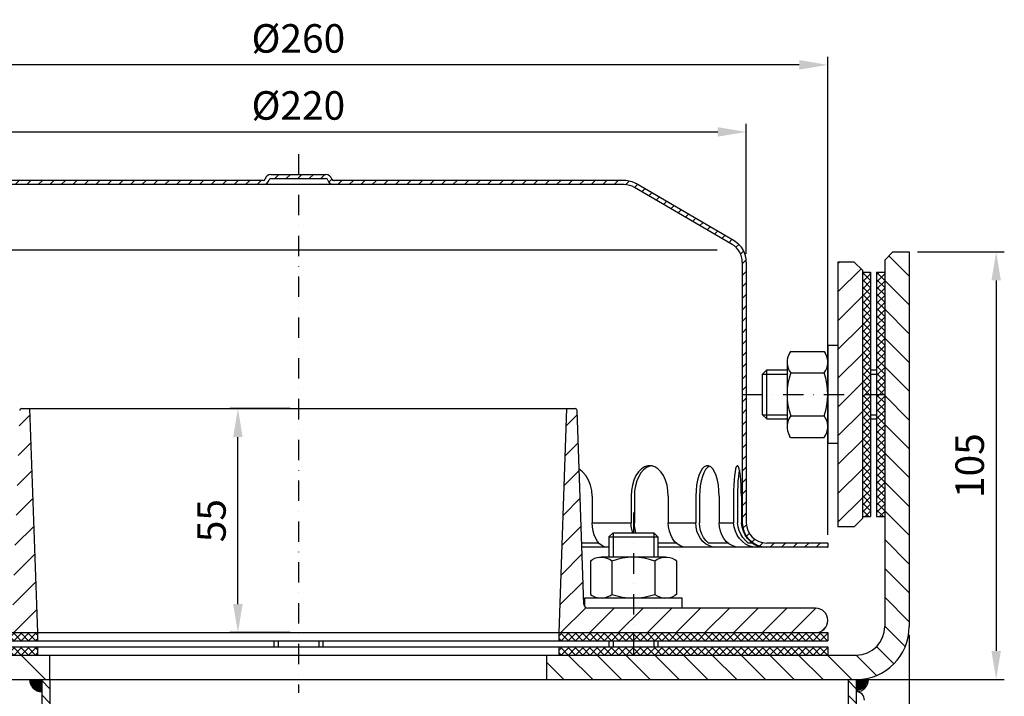
# Model space of a CAD drawing. Extents: x 0 to 3325, y 0 to 4825.
# Drawn here: x 663 to 1872, y 2212 to 3043 of the extents above; entities that cross this region are included whole.
import ezdxf

# ---------------------------------------------------------------- set-up
doc = ezdxf.new("R2010")
doc.units = 0
doc.header["$LTSCALE"] = 50
doc.header["$MEASUREMENT"] = 0
doc.linetypes.add('AUSGEZOGEN', pattern=[0])
doc.linetypes.add('STRICHPUNKT', pattern=[1, 0.5, -0.25, 0, -0.25])
for name, color, linetype in [('BEM', 7, 'Continuous'), ('HILF', 2, 'Continuous'), ('MITTEL', 2, 'STRICHPUNKT'), ('SCHRAFF', 7, 'AUSGEZOGEN'), ('STEMPEL', 3, 'Continuous')]:
    doc.layers.add(name, color=color, linetype=linetype)
doc.styles.get("Standard").update_dxf_attribs({"font": 'simplex.shx', "width": 0.8})
doc.dimstyles.get("Standard").update_dxf_attribs({"dimtxt": 0.18, "dimasz": 0.18, "dimexe": 0.18, "dimexo": 0.0625, "dimgap": 0.09, "dimtad": 0, "dimtih": 1, "dimtoh": 1, "dimdec": 4, "dimzin": 0, "dimdsep": 46, "dimtxsty": 'Standard', "dimcen": 0.09, "dimadec": 0, "dimazin": 0, "dimtfac": 1, "dimtdec": 4, "dimtofl": 0, "dimtmove": 0, "dimatfit": 3, "dimfxl": 0, "dimtolj": 1, "dimtzin": 0, "dimarcsym": 0})

# ---------------------------------------------------------------- blocks, each defined once
blk = doc.blocks.new('*D5')
at = {"layer": 'BEM', "color": 0, "lineweight": -2}
for p, q in [((329.8, 2262.6), (210.3, 2262.6)), ((220.3, 2227.6), (220.3, 1992.6)), ((724.8, 1957.6), (210.3, 1957.6))]:
    blk.add_line(p, q, dxfattribs=at)
at = {"layer": 'BEM', "color": 0}
for points in [[(214.5, 2227.6), (226.1, 2227.6), (220.3, 2262.6)], [(214.5, 1992.6), (226.1, 1992.6), (220.3, 1957.6)]]:
    blk.add_solid(points, dxfattribs=at)
at = {"layer": 'Defpoints', "color": 0}
for p in [(339.8, 2262.6), (220.3, 1957.6), (734.8, 1957.6)]:
    blk.add_point(p, dxfattribs=at)
at = {"layer": 'BEM', "color": 1, "insert": (187.8, 2110.1), "char_height": 35, "attachment_point": 5, "rotation": 90}
blk.add_mtext('\\A1;61', dxfattribs=at)
blk = doc.blocks.new('*D7')
at = {"layer": 'BEM', "color": 0, "lineweight": -2}
for p, q in [((454.8, 2755.1), (454.8, 2914.8)), ((1554.8, 2755.1), (1554.8, 2914.8)), ((489.8, 2904.8), (1519.8, 2904.8))]:
    blk.add_line(p, q, dxfattribs=at)
at = {"layer": 'BEM', "color": 0}
for points in [[(489.8, 2910.6), (489.8, 2899), (454.8, 2904.8)], [(1519.8, 2910.6), (1519.8, 2899), (1554.8, 2904.8)]]:
    blk.add_solid(points, dxfattribs=at)
at = {"layer": 'Defpoints', "color": 0}
for p in [(1554.8, 2904.8), (454.8, 2745.1), (1554.8, 2745.1)]:
    blk.add_point(p, dxfattribs=at)
at = {"layer": 'BEM', "color": 1, "insert": (1004.8, 2937.3), "char_height": 35, "attachment_point": 5}
blk.add_mtext('\\A1;%%c220', dxfattribs=at)
blk = doc.blocks.new('*D8')
at = {"layer": 'BEM', "color": 0, "lineweight": -2}
for p, q in [((354.8, 2410.1), (354.8, 2997.1)), ((1619.8, 2987.1), (389.8, 2987.1)), ((1654.8, 2410.1), (1654.8, 2997.1))]:
    blk.add_line(p, q, dxfattribs=at)
at = {"layer": 'BEM', "color": 0}
for points in [[(389.8, 2993), (389.8, 2981.3), (354.8, 2987.1)], [(1619.8, 2993), (1619.8, 2981.3), (1654.8, 2987.1)]]:
    blk.add_solid(points, dxfattribs=at)
at = {"layer": 'Defpoints', "color": 0}
for p in [(354.8, 2987.1), (354.8, 2400.1), (1654.8, 2400.1)]:
    blk.add_point(p, dxfattribs=at)
at = {"layer": 'BEM', "color": 1, "insert": (1004.8, 3019.6), "char_height": 35, "attachment_point": 5}
blk.add_mtext('\\A1;%%c260', dxfattribs=at)
blk = doc.blocks.new('*D9')
at = {"layer": 'BEM', "color": 0, "lineweight": -2}
for p, q in [((994.8, 2565.1), (920.6, 2565.1)), ((930.6, 2325.1), (930.6, 2530.1)), ((994.8, 2290.1), (920.6, 2290.1))]:
    blk.add_line(p, q, dxfattribs=at)
at = {"layer": 'BEM', "color": 0}
for points in [[(924.7, 2530.1), (936.4, 2530.1), (930.6, 2565.1)], [(924.7, 2325.1), (936.4, 2325.1), (930.6, 2290.1)]]:
    blk.add_solid(points, dxfattribs=at)
at = {"layer": 'Defpoints', "color": 0}
for p in [(930.6, 2565.1), (1004.8, 2565.1), (1004.8, 2290.1)]:
    blk.add_point(p, dxfattribs=at)
at = {"layer": 'BEM', "color": 1, "insert": (898.1, 2427.6), "char_height": 35, "attachment_point": 5, "rotation": 90}
blk.add_mtext('\\A1;55', dxfattribs=at)
blk = doc.blocks.new('*D10')
at = {"layer": 'BEM', "color": 0, "lineweight": -2}
for p, q in [((1754.8, 2287.6), (1754.8, 1715)), ((329.8, 2222.6), (329.8, 1715)), ((364.8, 1725), (1719.8, 1725))]:
    blk.add_line(p, q, dxfattribs=at)
at = {"layer": 'BEM', "color": 0}
for points in [[(364.8, 1730.8), (364.8, 1719.1), (329.8, 1725)], [(1719.8, 1730.8), (1719.8, 1719.1), (1754.8, 1725)]]:
    blk.add_solid(points, dxfattribs=at)
at = {"layer": 'Defpoints', "color": 0}
for p in [(1754.8, 2297.6), (329.8, 2232.6), (1754.8, 1725)]:
    blk.add_point(p, dxfattribs=at)
at = {"layer": 'BEM', "color": 1, "insert": (1042.3, 1757.5), "char_height": 35, "attachment_point": 5}
blk.add_mtext('\\A1;285', dxfattribs=at)
blk = doc.blocks.new('*X13')
at = {"layer": 'SCHRAFF', "color": 0}
for p, q in [((392.67, 1135.26), (390.67, 1137.26)), ((590.67, 1135.25), (588.67, 1137.25)), ((392.67, 1131.73), (390.67, 1133.73)), ((590.67, 1131.72), (588.67, 1133.72)), ((392.67, 1128.19), (390.67, 1130.19)), ((392.67, 1124.66), (390.67, 1126.66)), ((392.67, 1121.12), (390.67, 1123.12)), ((392.67, 1117.59), (390.67, 1119.59)), ((392.67, 1114.05), (390.67, 1116.05)), ((392.67, 1110.51), (390.67, 1112.51)), ((392.67, 1106.98), (390.67, 1108.98)), ((392.67, 1103.44), (390.67, 1105.44)), ((392.67, 1099.91), (390.67, 1101.91)), ((392.67, 1096.37), (390.67, 1098.37)), ((392.67, 1092.84), (390.67, 1094.84)), ((393.27, 1088.7), (390.68, 1091.3)), ((399.44, 1082.54), (396.84, 1085.13)), ((402.97, 1082.54), (400.97, 1084.54)), ((406.51, 1082.54), (404.51, 1084.54)), ((410.05, 1082.54), (408.05, 1084.54)), ((413.58, 1082.54), (411.58, 1084.54)), ((417.12, 1082.54), (415.12, 1084.54)), ((420.65, 1082.54), (418.65, 1084.54)), ((424.19, 1082.54), (422.19, 1084.54)), ((427.72, 1082.54), (425.72, 1084.54)), ((431.26, 1082.54), (429.26, 1084.54)), ((434.79, 1082.54), (432.79, 1084.54)), ((438.33, 1082.54), (436.33, 1084.54)), ((441.87, 1082.54), (439.87, 1084.54)), ((445.4, 1082.54), (443.4, 1084.54)), ((448.94, 1082.54), (446.94, 1084.54)), ((452.47, 1082.54), (450.47, 1084.54)), ((456.01, 1082.54), (454.01, 1084.54)), ((459.54, 1082.54), (457.54, 1084.54)), ((463.08, 1082.54), (461.08, 1084.54)), ((466.61, 1082.54), (464.61, 1084.54)), ((470.15, 1082.54), (468.15, 1084.54)), ((473.69, 1082.54), (471.69, 1084.54)), ((477.22, 1082.54), (475.22, 1084.54)), ((480.76, 1082.54), (478.76, 1084.54)), ((484.29, 1082.54), (482.29, 1084.54)), ((487.83, 1082.54), (485.83, 1084.54)), ((490.67, 1083.23), (489.36, 1084.54))]:
    blk.add_line(p, q, dxfattribs=at)
blk = doc.blocks.new('*X28')
at = {"layer": 'SCHRAFF', "color": 0}
for p, q in [((473.5, 417.46), (468.53, 422.43)), ((473.5, 410.39), (467.5, 416.39)), ((473.5, 403.31), (467.5, 409.31)), ((473.5, 396.24), (467.5, 402.24)), ((469.34, 393.33), (467.5, 395.17)), ((473.5, 389.17), (469.34, 393.33)), ((473.5, 382.1), (467.5, 388.1)), ((473.5, 375.03), (467.5, 381.03)), ((473.5, 367.96), (467.5, 373.96)), ((473.5, 360.89), (467.5, 366.89)), ((473.5, 353.82), (467.5, 359.82)), ((473.5, 346.75), (467.5, 352.75)), ((473.5, 339.67), (467.5, 345.67)), ((473.5, 332.6), (467.5, 338.6)), ((472.54, 326.49), (467.5, 331.53)), ((469.72, 322.24), (465.48, 326.48)), ((261.43, 318.4), (255.43, 324.4)), ((395.78, 318.4), (389.78, 324.4)), ((402.85, 318.4), (396.85, 324.4)), ((409.92, 318.4), (403.92, 324.4)), ((416.99, 318.4), (410.99, 324.4)), ((424.06, 318.4), (418.06, 324.4)), ((431.13, 318.4), (425.13, 324.4)), ((438.2, 318.4), (432.2, 324.4)), ((445.27, 318.4), (439.27, 324.4)), ((452.35, 318.4), (446.35, 324.4)), ((459.42, 318.4), (453.42, 324.4)), ((465.49, 319.4), (460.49, 324.4)), ((388.71, 318.4), (384.5, 322.61))]:
    blk.add_line(p, q, dxfattribs=at)
blk = doc.blocks.new('*X27')
at = {"color": 0}
for p, q in [((193.5, 329.62), (193.78, 329.9)), ((195.36, 327.9), (193.5, 329.76)), ((193.55, 327.9), (195.55, 329.9)), ((197.13, 327.9), (195.13, 329.9)), ((195.32, 327.9), (197.32, 329.9)), ((198.89, 327.9), (196.89, 329.9)), ((197.09, 327.9), (199.09, 329.9)), ((200.66, 327.9), (198.66, 329.9)), ((198.85, 327.9), (200.85, 329.9)), ((202.43, 327.9), (200.43, 329.9)), ((200.62, 327.9), (202.62, 329.9)), ((204.2, 327.9), (202.2, 329.9)), ((202.39, 327.9), (204.39, 329.9)), ((205.97, 327.9), (203.97, 329.9)), ((204.16, 327.9), (206.16, 329.9)), ((207.73, 327.9), (205.73, 329.9)), ((205.92, 327.9), (207.92, 329.9)), ((209.5, 327.9), (207.5, 329.9)), ((207.69, 327.9), (209.69, 329.9)), ((211.27, 327.9), (209.27, 329.9)), ((209.46, 327.9), (211.46, 329.9)), ((213.04, 327.9), (211.04, 329.9)), ((211.23, 327.9), (213.23, 329.9)), ((214.8, 327.9), (212.8, 329.9)), ((213, 327.9), (215, 329.9)), ((216.57, 327.9), (214.57, 329.9)), ((214.76, 327.9), (216.76, 329.9)), ((218.34, 327.9), (216.34, 329.9)), ((216.53, 327.9), (218.53, 329.9)), ((220.11, 327.9), (218.11, 329.9)), ((218.3, 327.9), (220.3, 329.9)), ((221.88, 327.9), (219.88, 329.9)), ((220.07, 327.9), (222.07, 329.9)), ((223.64, 327.9), (221.64, 329.9)), ((221.83, 327.9), (223.83, 329.9)), ((225.41, 327.9), (223.41, 329.9)), ((223.6, 327.9), (225.6, 329.9)), ((227.18, 327.9), (225.18, 329.9)), ((225.37, 327.9), (227.37, 329.9)), ((228.95, 327.9), (226.95, 329.9)), ((227.14, 327.9), (229.14, 329.9)), ((230.71, 327.9), (228.71, 329.9)), ((228.91, 327.9), (230.91, 329.9)), ((232.48, 327.9), (230.48, 329.9)), ((230.67, 327.9), (232.67, 329.9)), ((234.25, 327.9), (232.25, 329.9)), ((232.44, 327.9), (234.44, 329.9)), ((236.02, 327.9), (234.02, 329.9)), ((234.21, 327.9), (236.21, 329.9)), ((237.78, 327.9), (235.78, 329.9)), ((235.98, 327.9), (237.98, 329.9)), ((239.55, 327.9), (237.55, 329.9)), ((237.74, 327.9), (239.74, 329.9)), ((241.23, 328), (239.32, 329.9)), ((239.51, 327.9), (241.23, 329.61)), ((241.23, 329.76), (241.09, 329.9)), ((241.23, 329.61), (241.51, 329.9)), ((243.09, 327.9), (241.23, 329.76)), ((241.28, 327.9), (243.28, 329.9)), ((244.86, 327.9), (242.86, 329.9)), ((243.05, 327.9), (245.05, 329.9)), ((246.62, 327.9), (244.62, 329.9)), ((244.82, 327.9), (246.82, 329.9)), ((248.39, 327.9), (246.39, 329.9)), ((246.58, 327.9), (248.58, 329.9)), ((250.16, 327.9), (248.16, 329.9)), ((248.35, 327.9), (250.35, 329.9)), ((251.93, 327.9), (249.93, 329.9)), ((250.12, 327.9), (252.12, 329.9)), ((253.69, 327.9), (251.69, 329.9)), ((251.89, 327.9), (253.89, 329.9)), ((255.46, 327.9), (253.46, 329.9)), ((253.65, 327.9), (255.65, 329.9)), ((257.23, 327.9), (255.23, 329.9)), ((255.42, 327.9), (257.42, 329.9)), ((259, 327.9), (257, 329.9)), ((257.19, 327.9), (259.19, 329.9)), ((259.5, 329.17), (258.77, 329.9)), ((387.5, 329.16), (388.24, 329.9)), ((389.81, 327.9), (387.81, 329.9)), ((388, 327.9), (390, 329.9)), ((391.58, 327.9), (389.58, 329.9)), ((389.77, 327.9), (391.77, 329.9)), ((393.35, 327.9), (391.35, 329.9)), ((391.54, 327.9), (393.54, 329.9)), ((395.12, 327.9), (393.12, 329.9)), ((393.31, 327.9), (395.31, 329.9)), ((396.88, 327.9), (394.88, 329.9)), ((395.08, 327.9), (397.08, 329.9)), ((398.65, 327.9), (396.65, 329.9)), ((396.84, 327.9), (398.84, 329.9)), ((400.42, 327.9), (398.42, 329.9)), ((398.61, 327.9), (400.61, 329.9)), ((402.19, 327.9), (400.19, 329.9)), ((400.38, 327.9), (402.38, 329.9)), ((403.96, 327.9), (401.96, 329.9)), ((402.15, 327.9), (404.15, 329.9)), ((405.72, 327.9), (403.72, 329.9)), ((403.91, 327.9), (405.77, 329.76)), ((405.77, 329.62), (405.49, 329.9)), ((405.77, 329.76), (405.91, 329.9)), ((405.77, 327.99), (407.68, 329.9)), ((407.49, 327.9), (405.77, 329.62)), ((409.26, 327.9), (407.26, 329.9)), ((407.45, 327.9), (409.45, 329.9)), ((411.03, 327.9), (409.03, 329.9)), ((409.22, 327.9), (411.22, 329.9)), ((412.79, 327.9), (410.79, 329.9)), ((410.99, 327.9), (412.99, 329.9)), ((414.56, 327.9), (412.56, 329.9)), ((412.75, 327.9), (414.75, 329.9)), ((416.33, 327.9), (414.33, 329.9)), ((414.52, 327.9), (416.52, 329.9)), ((418.1, 327.9), (416.1, 329.9)), ((416.29, 327.9), (418.29, 329.9)), ((419.86, 327.9), (417.86, 329.9)), ((418.06, 327.9), (420.06, 329.9)), ((421.63, 327.9), (419.63, 329.9)), ((419.82, 327.9), (421.82, 329.9)), ((423.4, 327.9), (421.4, 329.9)), ((421.59, 327.9), (423.59, 329.9)), ((425.17, 327.9), (423.17, 329.9)), ((423.36, 327.9), (425.36, 329.9)), ((426.94, 327.9), (424.94, 329.9)), ((425.13, 327.9), (427.13, 329.9)), ((428.7, 327.9), (426.7, 329.9)), ((426.9, 327.9), (428.9, 329.9)), ((430.47, 327.9), (428.47, 329.9)), ((428.66, 327.9), (430.66, 329.9)), ((432.24, 327.9), (430.24, 329.9)), ((430.43, 327.9), (432.43, 329.9)), ((434.01, 327.9), (432.01, 329.9)), ((432.2, 327.9), (434.2, 329.9)), ((435.77, 327.9), (433.77, 329.9)), ((433.97, 327.9), (435.97, 329.9)), ((437.54, 327.9), (435.54, 329.9)), ((435.73, 327.9), (437.73, 329.9)), ((439.31, 327.9), (437.31, 329.9)), ((437.5, 327.9), (439.5, 329.9)), ((441.08, 327.9), (439.08, 329.9)), ((439.27, 327.9), (441.27, 329.9)), ((442.85, 327.9), (440.85, 329.9)), ((441.04, 327.9), (443.04, 329.9)), ((444.61, 327.9), (442.61, 329.9)), ((442.81, 327.9), (444.81, 329.9)), ((446.38, 327.9), (444.38, 329.9)), ((444.57, 327.9), (446.57, 329.9)), ((448.15, 327.9), (446.15, 329.9)), ((446.34, 327.9), (448.34, 329.9)), ((449.92, 327.9), (447.92, 329.9)), ((448.11, 327.9), (450.11, 329.9)), ((451.68, 327.9), (449.68, 329.9)), ((449.88, 327.9), (451.88, 329.9)), ((453.45, 327.9), (451.45, 329.9)), ((451.64, 327.9), (453.5, 329.75)), ((453.5, 329.62), (453.22, 329.9)), ((193.59, 327.9), (193.5, 327.99)), ((241.32, 327.9), (241.23, 328)), ((258.96, 327.9), (259.5, 328.44)), ((388.05, 327.9), (387.5, 328.45)), ((405.68, 327.9), (405.77, 327.99)), ((453.41, 327.9), (453.5, 327.99))]:
    blk.add_line(p, q, dxfattribs=at)
blk = doc.blocks.new('*X26')
at = {"color": 0}
for p, q in [((193.5, 326.08), (193.82, 326.4)), ((195.32, 324.4), (193.5, 326.23)), ((193.56, 324.4), (193.5, 324.46)), ((193.59, 324.4), (195.59, 326.4)), ((197.09, 324.4), (195.09, 326.4)), ((195.35, 324.4), (197.35, 326.4)), ((198.86, 324.4), (196.86, 326.4)), ((197.12, 324.4), (199.12, 326.4)), ((200.63, 324.4), (198.63, 326.4)), ((198.89, 324.4), (200.89, 326.4)), ((202.39, 324.4), (200.39, 326.4)), ((200.66, 324.4), (202.66, 326.4)), ((204.16, 324.4), (202.16, 326.4)), ((202.42, 324.4), (204.42, 326.4)), ((205.93, 324.4), (203.93, 326.4)), ((204.19, 324.4), (206.19, 326.4)), ((207.7, 324.4), (205.7, 326.4)), ((205.96, 324.4), (207.96, 326.4)), ((209.47, 324.4), (207.47, 326.4)), ((207.73, 324.4), (209.73, 326.4)), ((211.23, 324.4), (209.23, 326.4)), ((209.5, 324.4), (211.5, 326.4)), ((213, 324.4), (211, 326.4)), ((211.26, 324.4), (213.26, 326.4)), ((214.77, 324.4), (212.77, 326.4)), ((213.03, 324.4), (215.03, 326.4)), ((216.54, 324.4), (214.54, 326.4)), ((214.8, 324.4), (216.8, 326.4)), ((218.3, 324.4), (216.3, 326.4)), ((216.57, 324.4), (218.57, 326.4)), ((220.07, 324.4), (218.07, 326.4)), ((218.33, 324.4), (220.33, 326.4)), ((221.84, 324.4), (219.84, 326.4)), ((220.1, 324.4), (222.1, 326.4)), ((223.61, 324.4), (221.61, 326.4)), ((221.87, 324.4), (223.87, 326.4)), ((225.38, 324.4), (223.38, 326.4)), ((223.64, 324.4), (225.64, 326.4)), ((227.14, 324.4), (225.14, 326.4)), ((225.41, 324.4), (227.41, 326.4)), ((228.91, 324.4), (226.91, 326.4)), ((227.17, 324.4), (229.17, 326.4)), ((230.68, 324.4), (228.68, 326.4)), ((228.94, 324.4), (230.94, 326.4)), ((232.45, 324.4), (230.45, 326.4)), ((230.71, 324.4), (232.71, 326.4)), ((234.21, 324.4), (232.21, 326.4)), ((232.48, 324.4), (234.48, 326.4)), ((235.98, 324.4), (233.98, 326.4)), ((234.24, 324.4), (236.24, 326.4)), ((237.75, 324.4), (235.75, 326.4)), ((236.01, 324.4), (238.01, 326.4)), ((239.52, 324.4), (237.52, 326.4)), ((237.78, 324.4), (239.78, 326.4)), ((241.23, 324.46), (239.28, 326.4)), ((239.55, 324.4), (241.23, 326.08)), ((241.23, 326.23), (241.05, 326.4)), ((241.23, 326.08), (241.55, 326.4)), ((243.05, 324.4), (241.23, 326.23)), ((241.28, 324.4), (241.23, 324.46)), ((241.32, 324.4), (243.32, 326.4)), ((244.82, 324.4), (242.82, 326.4)), ((243.08, 324.4), (245.08, 326.4)), ((246.59, 324.4), (244.59, 326.4)), ((244.85, 324.4), (246.85, 326.4)), ((248.36, 324.4), (246.36, 326.4)), ((246.62, 324.4), (248.62, 326.4)), ((250.12, 324.4), (248.12, 326.4)), ((248.39, 324.4), (250.39, 326.4)), ((251.89, 324.4), (249.89, 326.4)), ((250.15, 324.4), (252.15, 326.4)), ((253.66, 324.4), (251.66, 326.4)), ((251.92, 324.4), (253.92, 326.4)), ((255.43, 324.4), (253.43, 326.4)), ((253.69, 324.4), (255.69, 326.4)), ((257.19, 324.4), (255.19, 326.4)), ((255.46, 324.4), (257.46, 326.4)), ((258.96, 324.4), (256.96, 326.4)), ((257.23, 324.4), (259.23, 326.4)), ((259.5, 325.63), (258.73, 326.4)), ((258.99, 324.4), (259.5, 324.91)), ((387.5, 325.63), (388.27, 326.4)), ((388.01, 324.4), (387.5, 324.91)), ((389.78, 324.4), (387.78, 326.4)), ((388.04, 324.4), (390.04, 326.4)), ((391.55, 324.4), (389.55, 326.4)), ((389.81, 324.4), (391.81, 326.4)), ((393.31, 324.4), (391.31, 326.4)), ((391.58, 324.4), (393.58, 326.4)), ((395.08, 324.4), (393.08, 326.4)), ((393.34, 324.4), (395.34, 326.4)), ((396.85, 324.4), (394.85, 326.4)), ((395.11, 324.4), (397.11, 326.4)), ((398.62, 324.4), (396.62, 326.4)), ((396.88, 324.4), (398.88, 326.4)), ((400.38, 324.4), (398.38, 326.4)), ((398.65, 324.4), (400.65, 326.4)), ((402.15, 324.4), (400.15, 326.4)), ((400.41, 324.4), (402.41, 326.4)), ((403.92, 324.4), (401.92, 326.4)), ((402.18, 324.4), (404.18, 326.4)), ((405.69, 324.4), (403.69, 326.4)), ((403.95, 324.4), (405.77, 326.22)), ((405.77, 326.09), (405.46, 326.4)), ((405.72, 324.4), (405.77, 324.45)), ((405.77, 326.22), (405.95, 326.4)), ((405.77, 324.45), (407.72, 326.4)), ((407.46, 324.4), (405.77, 326.09)), ((409.22, 324.4), (407.22, 326.4)), ((407.49, 324.4), (409.49, 326.4)), ((410.99, 324.4), (408.99, 326.4)), ((409.25, 324.4), (411.25, 326.4)), ((412.76, 324.4), (410.76, 326.4)), ((411.02, 324.4), (413.02, 326.4)), ((414.53, 324.4), (412.53, 326.4)), ((412.79, 324.4), (414.79, 326.4)), ((416.29, 324.4), (414.29, 326.4)), ((414.56, 324.4), (416.56, 326.4)), ((418.06, 324.4), (416.06, 326.4)), ((416.32, 324.4), (418.32, 326.4)), ((419.83, 324.4), (417.83, 326.4)), ((418.09, 324.4), (420.09, 326.4)), ((421.6, 324.4), (419.6, 326.4)), ((419.86, 324.4), (421.86, 326.4)), ((423.36, 324.4), (421.36, 326.4)), ((421.63, 324.4), (423.63, 326.4)), ((425.13, 324.4), (423.13, 326.4)), ((423.4, 324.4), (425.4, 326.4)), ((426.9, 324.4), (424.9, 326.4)), ((425.16, 324.4), (427.16, 326.4)), ((428.67, 324.4), (426.67, 326.4)), ((426.93, 324.4), (428.93, 326.4)), ((430.44, 324.4), (428.44, 326.4)), ((428.7, 324.4), (430.7, 326.4)), ((432.2, 324.4), (430.2, 326.4)), ((430.47, 324.4), (432.47, 326.4)), ((433.97, 324.4), (431.97, 326.4)), ((432.23, 324.4), (434.23, 326.4)), ((435.74, 324.4), (433.74, 326.4)), ((434, 324.4), (436, 326.4)), ((437.51, 324.4), (435.51, 326.4)), ((435.77, 324.4), (437.77, 326.4)), ((439.27, 324.4), (437.27, 326.4)), ((437.54, 324.4), (439.54, 326.4)), ((441.04, 324.4), (439.04, 326.4)), ((439.31, 324.4), (441.31, 326.4)), ((442.81, 324.4), (440.81, 326.4)), ((441.07, 324.4), (443.07, 326.4)), ((444.58, 324.4), (442.58, 326.4)), ((442.84, 324.4), (444.84, 326.4)), ((446.35, 324.4), (444.35, 326.4)), ((444.61, 324.4), (446.61, 326.4)), ((448.11, 324.4), (446.11, 326.4)), ((446.38, 324.4), (448.38, 326.4)), ((449.88, 324.4), (447.88, 326.4)), ((448.14, 324.4), (450.14, 326.4)), ((451.65, 324.4), (449.65, 326.4)), ((449.91, 324.4), (451.91, 326.4)), ((453.42, 324.4), (451.42, 326.4)), ((451.68, 324.4), (453.5, 326.22)), ((453.5, 326.09), (453.18, 326.4)), ((453.45, 324.4), (453.5, 324.45))]:
    blk.add_line(p, q, dxfattribs=at)
blk = doc.blocks.new('*U23')
at = {"layer": 'SCHRAFF', "linetype": 'Continuous'}
for points in [[(388.55, 1110.32), (390.67, 1112.44), (387.67, 1112.44)], [(390.67, 1112.44), (388.55, 1110.32), (390.67, 1109.44)], [(592.79, 1110.32), (593.67, 1112.44), (590.67, 1112.44)], [(590.67, 1112.44), (590.67, 1109.44), (592.79, 1110.32)]]:
    blk.add_solid(points, dxfattribs=at)
blk = doc.blocks.new('*X25')
at = {"color": 0}
for p, q in [((462, 417.8), (462.59, 418.4)), ((464, 416.35), (462, 418.35)), ((464, 418.12), (463.72, 418.4)), ((465.5, 417.77), (466.13, 418.4)), ((467.5, 416.39), (465.5, 418.39)), ((467.5, 418.15), (467.25, 418.4)), ((462, 416.04), (464, 418.04)), ((464, 414.58), (462, 416.58)), ((462, 414.27), (464, 416.27)), ((465.5, 416), (467.5, 418)), ((467.5, 414.62), (465.5, 416.62)), ((465.5, 414.23), (467.5, 416.23)), ((464, 412.81), (462, 414.81)), ((462, 412.5), (464, 414.5)), ((467.5, 412.85), (465.5, 414.85)), ((465.5, 412.46), (467.5, 414.46)), ((464, 411.05), (462, 413.05)), ((462, 410.73), (464, 412.73)), ((464, 409.28), (462, 411.28)), ((467.5, 411.08), (465.5, 413.08)), ((465.5, 410.7), (467.5, 412.7)), ((467.5, 409.31), (465.5, 411.31)), ((462, 408.96), (464, 410.96)), ((464, 407.51), (462, 409.51)), ((462, 407.2), (464, 409.2)), ((465.5, 408.93), (467.5, 410.93)), ((467.5, 407.55), (465.5, 409.55)), ((465.5, 407.16), (467.5, 409.16)), ((464, 405.74), (462, 407.74)), ((462, 405.43), (464, 407.43)), ((467.5, 405.78), (465.5, 407.78)), ((465.5, 405.39), (467.5, 407.39)), ((464, 403.98), (462, 405.98)), ((462, 403.66), (464, 405.66)), ((464, 402.21), (462, 404.21)), ((462, 401.89), (464, 403.89)), ((467.5, 404.01), (465.5, 406.01)), ((465.5, 403.63), (467.5, 405.63)), ((467.5, 402.24), (465.5, 404.24)), ((465.5, 401.86), (467.5, 403.86)), ((464, 400.44), (462, 402.44)), ((462, 400.13), (464, 402.13)), ((467.5, 400.48), (465.5, 402.48)), ((465.5, 400.09), (467.5, 402.09)), ((464, 398.67), (462, 400.67)), ((462, 398.36), (464, 400.36)), ((467.5, 398.71), (465.5, 400.71)), ((465.5, 398.32), (467.5, 400.32)), ((464, 396.9), (462, 398.9)), ((462, 396.59), (464, 398.59)), ((464, 395.14), (462, 397.14)), ((462, 394.82), (464, 396.82)), ((467.5, 396.94), (465.5, 398.94)), ((465.5, 396.56), (467.5, 398.56)), ((467.5, 395.17), (465.5, 397.17)), ((465.5, 394.79), (467.5, 396.79)), ((464, 393.37), (462, 395.37)), ((462, 393.06), (464, 395.06)), ((467.5, 393.4), (465.5, 395.4)), ((465.5, 393.02), (467.5, 395.02)), ((464, 391.6), (462, 393.6)), ((462, 391.29), (464, 393.29)), ((464, 389.83), (462, 391.83)), ((467.5, 391.64), (465.5, 393.64)), ((465.5, 391.25), (467.5, 393.25)), ((467.5, 389.87), (465.5, 391.87)), ((462, 389.52), (464, 391.52)), ((463.66, 388.4), (462, 390.07)), ((462.65, 388.4), (464, 389.75)), ((465.5, 389.48), (467.5, 391.48)), ((467.2, 388.4), (465.5, 390.1)), ((466.18, 388.4), (467.5, 389.72)), ((462, 387.75), (462.65, 388.4)), ((464, 386.3), (462, 388.3)), ((462, 385.98), (464, 387.98)), ((464, 388.07), (463.66, 388.4)), ((465.5, 387.72), (466.18, 388.4)), ((467.5, 386.33), (465.5, 388.33)), ((465.5, 385.95), (467.5, 387.95)), ((467.5, 388.1), (467.2, 388.4)), ((464, 384.53), (462, 386.53)), ((462, 384.22), (464, 386.22)), ((464, 382.76), (462, 384.76)), ((462, 382.45), (464, 384.45)), ((467.5, 384.57), (465.5, 386.57)), ((465.5, 384.18), (467.5, 386.18)), ((467.5, 382.8), (465.5, 384.8)), ((464, 380.99), (462, 382.99)), ((462, 380.68), (464, 382.68)), ((465.5, 382.41), (467.5, 384.41)), ((467.5, 381.03), (465.5, 383.03)), ((465.5, 380.65), (467.5, 382.65)), ((464, 379.23), (462, 381.23)), ((462, 378.91), (464, 380.91)), ((467.5, 379.26), (465.5, 381.26)), ((465.5, 378.88), (467.5, 380.88)), ((464, 377.46), (462, 379.46)), ((462, 377.15), (464, 379.15)), ((464, 375.69), (462, 377.69)), ((462, 375.38), (464, 377.38)), ((467.5, 377.49), (465.5, 379.49)), ((465.5, 377.11), (467.5, 379.11)), ((467.5, 375.73), (465.5, 377.73)), ((465.5, 375.34), (467.5, 377.34)), ((464, 373.92), (462, 375.92)), ((462, 373.61), (464, 375.61)), ((467.5, 373.96), (465.5, 375.96)), ((465.5, 373.57), (467.5, 375.57)), ((464, 372.16), (462, 374.16)), ((462, 371.84), (464, 373.84)), ((464, 370.39), (462, 372.39)), ((467.5, 372.19), (465.5, 374.19)), ((465.5, 371.81), (467.5, 373.81)), ((467.5, 370.42), (465.5, 372.42)), ((462, 370.07), (464, 372.07)), ((464, 368.62), (462, 370.62)), ((462, 368.31), (464, 370.31)), ((465.5, 370.04), (467.5, 372.04)), ((467.5, 368.66), (465.5, 370.66)), ((465.5, 368.27), (467.5, 370.27)), ((464, 366.85), (462, 368.85)), ((462, 366.54), (464, 368.54)), ((467.5, 366.89), (465.5, 368.89)), ((465.5, 366.5), (467.5, 368.5)), ((464, 365.08), (462, 367.08)), ((462, 364.77), (464, 366.77)), ((464, 363.32), (462, 365.32)), ((467.5, 365.12), (465.5, 367.12)), ((465.5, 364.74), (467.5, 366.74)), ((467.5, 363.35), (465.5, 365.35)), ((462, 363), (464, 365)), ((464, 361.55), (462, 363.55)), ((462, 361.24), (464, 363.24)), ((465.5, 362.97), (467.5, 364.97)), ((467.5, 361.58), (465.5, 363.58)), ((465.5, 361.2), (467.5, 363.2)), ((464, 359.78), (462, 361.78)), ((462, 359.47), (464, 361.47)), ((467.5, 359.82), (465.5, 361.82)), ((465.5, 359.43), (467.5, 361.43)), ((463.61, 358.4), (462, 360.01)), ((462.7, 358.4), (464, 359.7)), ((467.15, 358.4), (465.5, 360.05)), ((466.23, 358.4), (467.5, 359.66))]:
    blk.add_line(p, q, dxfattribs=at)
blk = doc.blocks.new('*X24')
at = {"color": 0}
for p, q in [((456, 420.64), (456.26, 420.9)), ((456, 413.57), (461.66, 419.24)), ((456, 406.5), (462, 412.5)), ((456, 399.43), (462, 405.43)), ((456, 392.36), (462, 398.36)), ((459.11, 388.4), (462, 391.29)), ((456, 385.29), (459.11, 388.4)), ((456, 378.22), (462, 384.22)), ((456, 371.15), (462, 377.15)), ((456, 364.07), (462, 370.07)), ((456, 357), (462, 363))]:
    blk.add_line(p, q, dxfattribs=at)
blk = doc.blocks.new('*D29')
at = {"layer": 'BEM', "color": 0, "lineweight": -2}
for p, q in [((1764.8, 2757.6), (1871.6, 2757.6)), ((1861.6, 2722.6), (1861.6, 2267.6)), ((1699.8, 2232.6), (1871.6, 2232.6))]:
    blk.add_line(p, q, dxfattribs=at)
at = {"layer": 'BEM', "color": 0}
for points in [[(1855.8, 2722.6), (1867.4, 2722.6), (1861.6, 2757.6)], [(1855.8, 2267.6), (1867.4, 2267.6), (1861.6, 2232.6)]]:
    blk.add_solid(points, dxfattribs=at)
at = {"layer": 'Defpoints', "color": 0}
for p in [(1754.8, 2757.6), (1689.8, 2232.6), (1861.6, 2232.6)]:
    blk.add_point(p, dxfattribs=at)
at = {"layer": 'BEM', "color": 1, "insert": (1829.1, 2495.1), "char_height": 35, "attachment_point": 5, "rotation": 90}
blk.add_mtext('\\A1;105', dxfattribs=at)

msp = doc.modelspace()

# ---------------------------------------------------------------- hatches: boundary and pattern name
at = {"layer": 'SCHRAFF'}
h = msp.add_hatch(dxfattribs=at)
h.set_pattern_fill('_USER', color=256, scale=10, angle=45, style=0, pattern_type=0)
h.set_pattern_definition([(45, (-693.778, 640.563), (-7.071068, 7.071068), [])])
h.paths.add_polyline_path([(459.825, 2745.065, -0.2667504), (472.229, 2766.66), (592.123, 2836.598, -0.13403851), (604.825, 2840.065), (961.494, 2840.065, 0.34199871), (968.756, 2845.69, -0.34199871), (971.177, 2847.565), (1004.825, 2847.565), (1004.825, 2852.565), (971.177, 2852.565, 0.34199871), (963.915, 2846.94, -0.34199871), (961.494, 2845.065), (960.551, 2845.065), (604.825, 2845.065, 0.1316525), (589.825, 2841.046), (469.662, 2770.951, 0.26626086), (454.825, 2745.065), (454.825, 2425.065, -0.41421356), (429.825, 2400.065), (414.825, 2400.065), (414.825, 2395.065), (429.825, 2395.065, 0.41421356), (459.825, 2425.065)])
h.paths.add_polyline_path([(1404.825, 2845.065), (1048.156, 2845.065, -0.34199871), (1045.736, 2846.94, 0.34199871), (1038.474, 2852.565), (1004.825, 2852.565), (1004.825, 2847.565), (1038.474, 2847.565, -0.34199871), (1040.894, 2845.69, 0.34199871), (1048.156, 2840.065), (1404.825, 2840.065, -0.13403851), (1417.528, 2836.598), (1537.422, 2766.66, -0.2667504), (1549.825, 2745.065), (1549.825, 2582.565), (1554.825, 2582.565), (1554.825, 2745.065, 0.26626086), (1539.989, 2770.951), (1419.825, 2841.046, 0.1316525)])
h.paths.add_polyline_path([(374.825, 2400.065), (354.825, 2400.065), (354.825, 2395.065), (374.825, 2395.065)])
h.paths.add_polyline_path([(1654.825, 2400.065), (1579.825, 2400.065, -0.41421356), (1554.825, 2425.065), (1554.825, 2582.565), (1549.825, 2582.565), (1549.825, 2425.065, 0.41421356), (1579.825, 2395.065), (1654.825, 2395.065)])
h = msp.add_hatch(dxfattribs=at)
h.set_pattern_fill('_USER', color=256, scale=25, angle=45, style=0, pattern_type=0)
h.set_pattern_definition([(45, (-711.135, 640.563), (-17.67767, 17.67767), [])])
h.paths.add_polyline_path([(1639.825, 2320.065), (1360.313, 2320.065, -0.40402623), (1355.316, 2324.891), (1347.013, 2562.653, 0.40402623), (1344.514, 2565.065), (1334.429, 2565.065), (1324.825, 2290.065), (1639.825, 2290.065, 1)])
h.paths.add_polyline_path([(675.222, 2565.065), (665.136, 2565.065, 0.40402623), (662.638, 2562.653), (654.335, 2324.891, -0.40402623), (649.338, 2320.065), (458.115, 2320.065, -0.4091108), (433.118, 2344.629), (432.325, 2390.065), (414.825, 2390.065), (414.825, 2375.065), (412.325, 2375.065), (412.325, 2360.065), (414.825, 2360.065), (414.825, 2320.065), (412.325, 2320.065), (412.325, 2305.065), (414.825, 2305.065), (414.825, 2290.065), (684.825, 2290.065)])
h.paths.add_polyline_path([(374.825, 2360.065), (377.325, 2360.065), (377.325, 2375.065), (374.825, 2375.065), (374.825, 2390.065), (357.325, 2390.065), (356.002, 2314.277, -0.05659572), (355.268, 2308.683, 0.48750014), (369.825, 2290.065), (374.825, 2290.065), (374.825, 2305.065), (377.325, 2305.065), (377.325, 2320.065), (374.825, 2320.065)])
h = msp.add_hatch(dxfattribs=at)
h.set_pattern_fill('_USER', color=256, scale=0.5, style=0, pattern_type=0)
h.set_pattern_definition([(360, (-656.3531, 553.23156), (3e-16, 0.5), [])])
h.paths.add_polyline_path([(689.825, 2232.565), (674.825, 2232.565, 0.41421356), (689.825, 2217.565)])

# ---------------------------------------------------------------- linework, layer by layer
at = {"layer": 'HILF'}
for p, q in [((493.194, 2760.065), (1518.957, 2760.065)), ((1574.825, 2607.565), (1604.825, 2607.565)), ((1707.325, 2607.565), (1714.825, 2607.565)), ((1574.825, 2557.565), (1604.825, 2557.565)), ((1707.325, 2557.565), (1714.825, 2557.565)), ((1365.565, 2425.065), (1413.35, 2425.065)), ((1459.007, 2425.065), (1492.796, 2425.065)), ((1521.497, 2425.065), (1538.987, 2425.065)), ((1391.187, 2412.565), (1391.187, 2382.565)), ((1441.187, 2412.565), (1441.187, 2382.565)), ((979.825, 2280.065), (979.825, 2272.565)), ((1029.825, 2280.065), (1029.825, 2272.565)), ((1391.187, 2280.065), (1391.187, 2272.565)), ((1441.187, 2280.065), (1441.187, 2272.565))]:
    msp.add_line(p, q, dxfattribs=at)
at = {"layer": 'MITTEL'}
for p, q in [((1004.825, 2877.565), (1004.825, 2216.304)), ((1549.825, 2582.565), (1724.825, 2582.565)), ((1416.187, 2437.565), (1416.187, 2262.565))]:
    msp.add_line(p, q, dxfattribs=at)
at = {"layer": 'SCHRAFF'}
for centre, radius, start, end in [((689.825, 2232.565), 15, 180, 270), ((689.825, 2232.565), 15, 180, 270), ((1689.825, 2232.565), 15, 270, 0), ((1689.825, 2207.565), 10, 357, 90)]:
    msp.add_arc(centre, radius, start, end, dxfattribs=at)
at = {"layer": 'STEMPEL'}
for p, q in [((961.494, 2845.065), (604.825, 2845.065)), ((961.494, 2845.065), (960.551, 2845.065)), ((971.177, 2852.565), (1038.474, 2852.565)), ((971.177, 2847.565), (1038.474, 2847.565)), ((1404.825, 2845.065), (1048.156, 2845.065)), ((1048.156, 2845.065), (1049.1, 2845.065)), ((1404.825, 2840.065), (604.825, 2840.065)), ((1537.422, 2766.66), (1417.528, 2836.598)), ((1539.989, 2770.951), (1420.057, 2840.911)), ((1734.825, 2757.565), (1724.825, 2747.565)), ((1734.825, 2757.565), (1754.825, 2757.565)), ((1754.825, 2757.565), (1754.825, 2297.565)), ((1549.825, 2745.065), (1549.825, 2425.065)), ((1554.825, 2745.065), (1554.825, 2425.065)), ((1667.325, 2745.065), (1667.325, 2420.065)), ((1687.325, 2745.065), (1667.325, 2745.065)), ((1687.325, 2745.065), (1697.325, 2735.065)), ((1724.825, 2747.565), (1724.825, 2297.565)), ((1697.325, 2735.065), (1697.325, 2430.065)), ((1697.325, 2732.565), (1707.325, 2732.565)), ((1707.325, 2732.565), (1707.325, 2432.565)), ((1714.825, 2732.565), (1714.825, 2432.565)), ((1714.825, 2732.565), (1724.825, 2732.565)), ((1654.825, 2642.565), (1654.825, 2522.565)), ((1667.325, 2642.565), (1654.825, 2642.565)), ((1609.124, 2635.311), (1607.984, 2633.336)), ((1609.124, 2635.311), (1650.526, 2635.311)), ((1650.526, 2635.311), (1651.667, 2633.336)), ((1574.825, 2607.565), (1579.825, 2612.565)), ((1579.825, 2552.565), (1579.825, 2612.565)), ((1579.825, 2612.565), (1604.825, 2612.565)), ((1604.825, 2622.121), (1604.825, 2543.01)), ((1654.825, 2622.121), (1654.825, 2543.01)), ((1707.325, 2612.565), (1714.825, 2612.565)), ((1574.825, 2557.565), (1574.825, 2607.565)), ((1574.825, 2557.565), (1574.825, 2607.565)), ((1609.35, 2608.938), (1650.3, 2608.938)), ((665.136, 2565.065), (1344.514, 2565.065)), ((684.825, 2290.065), (675.222, 2565.065)), ((1324.825, 2290.065), (1334.429, 2565.065)), ((1355.316, 2324.891), (1347.013, 2562.653)), ((1579.825, 2552.565), (1574.825, 2557.565)), ((1579.825, 2552.565), (1604.825, 2552.565)), ((1609.35, 2556.192), (1650.3, 2556.192)), ((1707.325, 2552.565), (1714.825, 2552.565)), ((1604.825, 2543.044), (1604.825, 2543.01)), ((1654.825, 2543.044), (1654.825, 2543.01)), ((1609.124, 2529.819), (1607.984, 2531.795)), ((1609.124, 2529.819), (1650.526, 2529.819)), ((1650.526, 2529.819), (1651.667, 2531.795)), ((1654.825, 2522.565), (1667.325, 2522.565)), ((1365.565, 2457.565), (1365.565, 2425.065)), ((1413.35, 2457.565), (1413.35, 2425.065)), ((1417.326, 2457.565), (1417.326, 2425.065)), ((1459.007, 2457.565), (1459.007, 2425.065)), ((1492.796, 2457.565), (1492.796, 2425.065)), ((1497.426, 2457.565), (1497.426, 2425.065)), ((1521.497, 2457.565), (1521.497, 2425.065)), ((1538.987, 2457.565), (1538.987, 2425.065)), ((1543.956, 2457.565), (1543.956, 2425.065)), ((1548.777, 2457.565), (1548.777, 2425.065)), ((1687.325, 2420.065), (1697.325, 2430.065)), ((1697.325, 2432.565), (1707.325, 2432.565)), ((1714.825, 2432.565), (1724.825, 2432.565)), ((1687.325, 2420.065), (1667.325, 2420.065)), ((1386.187, 2407.565), (1391.187, 2412.565)), ((1386.187, 2407.565), (1446.187, 2407.565)), ((1386.187, 2407.565), (1386.187, 2382.565)), ((1391.187, 2412.565), (1441.187, 2412.565)), ((1391.187, 2412.565), (1441.187, 2412.565)), ((1441.187, 2412.565), (1446.187, 2407.565)), ((1446.187, 2407.565), (1446.187, 2382.565)), ((1373.755, 2400.065), (1352.69, 2400.065)), ((1386.187, 2395.065), (1352.865, 2395.065)), ((1468.765, 2400.065), (1446.187, 2400.065)), ((1654.825, 2395.065), (1446.187, 2395.065)), ((1532.265, 2400.065), (1508.194, 2400.065)), ((1561.879, 2400.065), (1557.059, 2400.065)), ((1654.825, 2400.065), (1579.825, 2400.065)), ((1654.825, 2400.065), (1654.825, 2395.065)), ((1455.743, 2382.565), (1376.632, 2382.565)), ((1376.666, 2382.565), (1376.632, 2382.565)), ((1363.441, 2378.266), (1365.417, 2379.407)), ((1363.441, 2378.266), (1363.441, 2336.864)), ((1389.814, 2378.04), (1389.814, 2337.091)), ((1442.56, 2378.04), (1442.56, 2337.091)), ((1468.933, 2378.266), (1466.958, 2379.407)), ((1468.933, 2378.266), (1468.933, 2336.864)), ((1363.441, 2336.864), (1365.417, 2335.724)), ((1468.933, 2336.864), (1466.958, 2335.724)), ((1476.187, 2332.565), (1356.187, 2332.565)), ((1356.187, 2332.565), (1356.187, 2322.24)), ((1455.743, 2332.565), (1376.632, 2332.565)), ((1376.666, 2332.565), (1376.632, 2332.565)), ((1476.187, 2320.065), (1476.187, 2332.565)), ((1639.825, 2320.065), (1360.313, 2320.065)), ((354.825, 2290.065), (1654.825, 2290.065)), ((684.825, 2280.065), (684.825, 2290.065)), ((1324.825, 2280.065), (1324.825, 2290.065)), ((1654.825, 2290.065), (1654.825, 2280.065)), ((354.825, 2280.065), (1654.825, 2280.065)), ((974.825, 2280.065), (974.825, 2272.565)), ((1034.825, 2280.065), (1034.825, 2272.565)), ((1386.187, 2280.065), (1386.187, 2272.565)), ((1446.187, 2280.065), (1446.187, 2272.565)), ((339.825, 2262.565), (1689.825, 2262.565)), ((354.825, 2272.565), (1654.825, 2272.565)), ((684.825, 2262.565), (684.825, 2272.565)), ((699.825, 2232.565), (699.825, 2262.565)), ((1309.825, 2232.565), (1309.825, 2262.565)), ((1324.825, 2262.565), (1324.825, 2272.565)), ((1654.825, 2272.565), (1654.825, 2262.565)), ((329.825, 2232.565), (1689.825, 2232.565)), ((689.825, 2232.565), (689.825, 2002.565)), ((699.825, 2232.565), (699.825, 2002.565)), ((1679.825, 2232.565), (1679.825, 2002.565)), ((1689.825, 2232.565), (1689.825, 2002.565))]:
    msp.add_line(p, q, dxfattribs=at)
at = {"layer": 'STEMPEL', "flags": 128}
for points in [[(1365.565, 2457.565), (1365.058, 2464.456), (1363.556, 2471.112), (1361.109, 2477.307), (1357.8, 2482.829), (1353.743, 2487.491), (1349.522, 2490.785)], [(1459.007, 2457.565), (1458.618, 2464.456), (1457.465, 2471.112), (1455.587, 2477.307), (1453.049, 2482.829), (1449.935, 2487.491), (1446.354, 2491.134), (1442.425, 2493.634), (1438.284, 2494.905), (1434.072, 2494.905), (1429.931, 2493.634), (1426.003, 2491.134), (1422.421, 2487.491), (1419.308, 2482.829), (1416.769, 2477.307), (1414.891, 2471.112), (1413.738, 2464.456), (1413.35, 2457.565)], [(1440.154, 2495.065), (1436.19, 2494.496), (1432.346, 2492.804), (1428.74, 2490.041), (1425.48, 2486.292), (1422.667, 2481.67), (1420.384, 2476.315), (1418.702, 2470.391), (1417.672, 2464.077), (1417.326, 2457.565)], [(1521.497, 2457.565), (1521.253, 2464.456), (1520.528, 2471.112), (1519.347, 2477.307), (1517.752, 2482.829), (1515.794, 2487.491), (1513.543, 2491.134), (1511.074, 2493.634), (1508.47, 2494.905), (1505.822, 2494.905), (1503.219, 2493.634), (1500.75, 2491.134), (1498.498, 2487.491), (1496.541, 2482.829), (1494.945, 2477.307), (1493.765, 2471.112), (1493.04, 2464.456), (1492.796, 2457.565)], [(1509.461, 2494.574), (1507.016, 2492.942), (1504.718, 2490.216), (1502.638, 2486.479), (1500.841, 2481.849), (1499.382, 2476.467), (1498.307, 2470.501), (1497.648, 2464.135), (1497.426, 2457.565)], [(1548.777, 2457.565), (1548.694, 2464.456), (1548.446, 2471.112), (1548.044, 2477.307), (1547.499, 2482.829), (1546.832, 2487.491), (1546.064, 2491.134), (1545.222, 2493.634), (1544.334, 2494.905), (1543.431, 2494.905), (1542.543, 2493.634), (1541.7, 2491.134), (1540.932, 2487.491), (1540.265, 2482.829), (1539.721, 2477.307), (1539.318, 2471.112), (1539.071, 2464.456), (1538.987, 2457.565)], [(1546.367, 2489.876), (1545.677, 2486.115), (1545.083, 2481.502), (1544.601, 2476.173), (1544.247, 2470.288), (1544.029, 2464.023), (1543.956, 2457.565)]]:
    msp.add_lwpolyline(points, dxfattribs=at)
at = {"layer": 'STEMPEL', "extrusion": (0, 0, -1), "flags": 128}
for points in [[(-1383.878, 2395.065), (-1380.698, 2395.521), (-1377.614, 2396.875), (-1374.721, 2399.085), (-1372.106, 2402.084), (-1369.849, 2405.782), (-1368.018, 2410.065), (-1366.669, 2414.805), (-1365.843, 2419.856), (-1365.565, 2425.065)], [(-1415.334, 2412.565), (-1414.239, 2416.587), (-1413.573, 2420.782), (-1413.35, 2425.065)], [(-1419.31, 2412.565), (-1418.215, 2416.587), (-1417.549, 2420.782), (-1417.326, 2425.065)], [(-1480.825, 2395.065), (-1477.036, 2395.521), (-1473.363, 2396.875), (-1469.916, 2399.085), (-1466.801, 2402.084), (-1464.111, 2405.782), (-1461.93, 2410.065), (-1460.322, 2414.805), (-1459.338, 2419.856), (-1459.007, 2425.065)], [(-1516.872, 2395.065), (-1512.692, 2395.521), (-1508.638, 2396.875), (-1504.834, 2399.085), (-1501.396, 2402.084), (-1498.429, 2405.782), (-1496.021, 2410.065), (-1494.248, 2414.805), (-1493.161, 2419.856), (-1492.796, 2425.065)], [(-1508.194, 2400.065), (-1505.093, 2403.112), (-1502.434, 2406.749), (-1500.288, 2410.879), (-1498.712, 2415.39), (-1497.75, 2420.162), (-1497.426, 2425.065)], [(-1545.574, 2395.065), (-1541.393, 2395.521), (-1537.339, 2396.875), (-1533.535, 2399.085), (-1530.097, 2402.084), (-1527.13, 2405.782), (-1524.723, 2410.065), (-1522.949, 2414.805), (-1521.863, 2419.856), (-1521.497, 2425.065)], [(-1566.517, 2395.065), (-1562.227, 2395.396), (-1557.963, 2396.659), (-1553.859, 2398.814), (-1550.045, 2401.794), (-1546.639, 2405.505), (-1543.749, 2409.831), (-1541.467, 2414.635), (-1539.863, 2419.767), (-1538.987, 2425.065)], [(-1557.059, 2400.065), (-1553.675, 2403.113), (-1550.677, 2406.751), (-1548.146, 2410.881), (-1546.149, 2415.392), (-1544.74, 2420.163), (-1543.956, 2425.065)], [(-1576.307, 2395.065), (-1572.016, 2395.396), (-1567.752, 2396.659), (-1563.649, 2398.814), (-1559.834, 2401.794), (-1556.428, 2405.505), (-1553.539, 2409.831), (-1551.256, 2414.635), (-1549.652, 2419.767), (-1548.777, 2425.065)]]:
    msp.add_lwpolyline(points, dxfattribs=at)
at = {"layer": 'STEMPEL'}
for centre, radius, start, end in [((961.494, 2847.565), 2.5, 270, 345.522488), ((961.494, 2847.565), 7.5, 270, 345.522488), ((971.177, 2845.065), 7.5, 90, 165.522488), ((971.177, 2845.065), 2.5, 90, 165.522488), ((1038.474, 2845.065), 7.5, 14.477512, 90), ((1038.474, 2845.065), 2.5, 14.477512, 90), ((1048.156, 2847.565), 7.5, 194.477512, 270), ((1048.156, 2847.565), 2.5, 194.477512, 270), ((1404.825, 2815.065), 30, 90, 90), ((1404.825, 2815.065), 30, 59.487126, 90), ((1404.825, 2815.065), 25, 59.46265, 90), ((1552.381, 2792.665), 25, 239.743563, 239.932954), ((1524.825, 2745.065), 30, 0, 59.743584), ((1524.825, 2745.065), 25, 0, 59.743584), ((1626.301, 2622.125), 21.476, 148.530805, 217.880636), ((1633.35, 2622.125), 21.476, 322.119364, 31.469195), ((1683.941, 2582.565), 79.115, 160.527827, 199.472173), ((1575.71, 2582.565), 79.115, 340.527827, 19.472173), ((665.136, 2562.565), 2.5, 90, 178), ((1344.514, 2562.565), 2.5, 2, 90), ((1626.301, 2543.006), 21.476, 142.119364, 211.469195), ((1633.35, 2543.006), 21.476, 328.530805, 37.880636), ((1579.825, 2425.065), 30, 180, 270), ((1579.825, 2425.065), 25, 180, 270), ((1376.628, 2361.09), 21.476, 52.119364, 121.469195), ((1416.187, 2303.45), 79.115, 70.527827, 109.472173), ((1455.747, 2361.09), 21.476, 58.530805, 127.880636), ((1376.628, 2354.041), 21.476, 238.530805, 307.880636), ((1416.187, 2411.681), 79.115, 250.527827, 289.472173), ((1455.747, 2354.041), 21.476, 232.119364, 301.469195), ((1360.313, 2325.065), 5, 182, 270), ((1639.825, 2305.065), 15, 270, 90), ((1689.825, 2297.565), 65, 270, 0), ((1689.825, 2297.565), 35, 270, 0)]:
    msp.add_arc(centre, radius, start, end, dxfattribs=at)

# ---------------------------------------------------------------- block references
at = {"layer": 'SCHRAFF', "linetype": 'Continuous', "xscale": 5, "yscale": 5, "zscale": 5}
msp.add_blockref('*X28', (-612.664, 640.563), dxfattribs=at)
at = {"layer": 'SCHRAFF', "xscale": 5, "yscale": 5, "zscale": 5}
for name, p in [('*X24', (-612.664, 640.563)), ('*X25', (-612.664, 640.563)), ('*X27', (-612.664, 640.563)), ('*X26', (-612.664, 640.563)), ('*U23', (-1263.542, -3329.655))]:
    msp.add_blockref(name, p, dxfattribs=at)
at = {"layer": 'SCHRAFF', "linetype": 'Continuous', "xscale": 5, "yscale": 5, "zscale": 5, "rotation": 359.9999999999999}
msp.add_blockref('*X13', (-1263.542, -3455.111), dxfattribs=at)

# ---------------------------------------------------------------- dimensions: what is measured, and where the dimension line sits
at = {"layer": 'BEM'}
for base, p1, p2, picture, middle in [((354.825, 2987.125), (1654.825, 2400.065), (354.825, 2400.065), '*D8', (1004.825, 3019.625)), ((1554.825, 2904.806), (454.825, 2745.065), (1554.825, 2745.065), '*D7', (1004.825, 2937.306))]:
    dim = msp.add_linear_dim(base=base, p1=p1, p2=p2, text='%%c<>', dimstyle='Standard', override={"dimscale": 10, "dimtxt": 3.5, "dimasz": 3.5, "dimexe": 1, "dimexo": 1, "dimgap": 1.5, "dimtad": 1, "dimtih": 0, "dimtoh": 0, "dimdec": 2, "dimlfac": 0.2, "dimzin": 8, "dimcen": 1.5, "dimclrt": 1, "dimadec": 2, "dimazin": 2, "dimtfac": 0.514286, "dimtdec": 2, "dimtofl": 1, "dimtzin": 8}, dxfattribs=at)
    dim.commit()
    dim.dimension.update_dxf_attribs({"geometry": picture, "text_midpoint": middle})
for base, p1, p2, picture, middle in [((1861.587, 2232.565), (1754.825, 2757.565), (1689.825, 2232.565), '*D29', (1829.087, 2495.065)), ((930.566, 2565.065), (1004.825, 2290.065), (1004.825, 2565.065), '*D9', (898.066, 2427.565)), ((220.301, 1957.565), (339.825, 2262.565), (734.825, 1957.565), '*D5', (187.801, 2110.065))]:
    dim = msp.add_linear_dim(base=base, p1=p1, p2=p2, angle=90, dimstyle='Standard', override={"dimscale": 10, "dimtxt": 3.5, "dimasz": 3.5, "dimexe": 1, "dimexo": 1, "dimgap": 1.5, "dimtad": 1, "dimtih": 0, "dimtoh": 0, "dimdec": 2, "dimlfac": 0.2, "dimzin": 8, "dimcen": 1.5, "dimclrt": 1, "dimadec": 2, "dimazin": 2, "dimtfac": 0.514286, "dimtdec": 2, "dimtofl": 1, "dimtzin": 8}, dxfattribs=at)
    dim.commit()
    dim.dimension.update_dxf_attribs({"geometry": picture, "text_midpoint": middle})
dim = msp.add_linear_dim(base=(1754.825, 1724.967), p1=(329.825, 2232.565), p2=(1754.825, 2297.565), dimstyle='Standard', override={"dimscale": 10, "dimtxt": 3.5, "dimasz": 3.5, "dimexe": 1, "dimexo": 1, "dimgap": 1.5, "dimtad": 1, "dimtih": 0, "dimtoh": 0, "dimdec": 2, "dimlfac": 0.2, "dimzin": 8, "dimcen": 1.5, "dimclrt": 1, "dimadec": 2, "dimazin": 2, "dimtfac": 0.514286, "dimtdec": 2, "dimtofl": 1, "dimtzin": 8}, dxfattribs=at)
dim.commit()
dim.dimension.update_dxf_attribs({"geometry": '*D10', "text_midpoint": (1042.325, 1757.467)})

doc.saveas('drawing.dxf')
